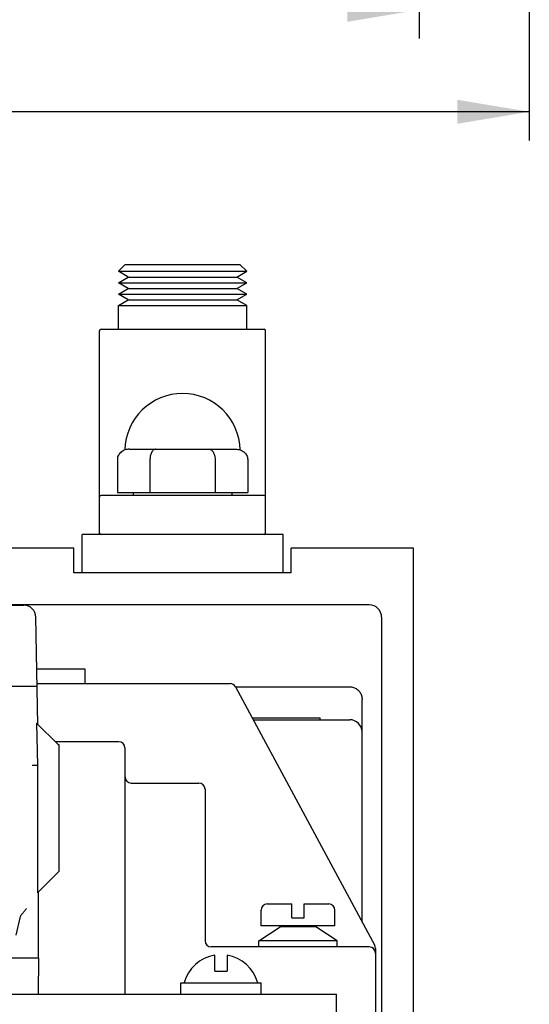
# Model space of a CAD drawing. Units: inches. Extents: x 0 to 22, y 0 to 17.
# Drawn here: x 6 to 7.3, y 3.1 to 5.7 of the extents above; entities that cross this region are included whole.
import ezdxf

# ---------------------------------------------------------------- set-up
doc = ezdxf.new("R2010")
doc.units = ezdxf.units.IN
doc.header["$LTSCALE"] = 1.21
doc.header["$MEASUREMENT"] = 0
doc.layers.get('0').update_dxf_attribs({"linetype": 'CONTINUOUS'})
doc.styles.get("Standard").update_dxf_attribs({"font": 'txt', "width": 0.8})
doc.dimstyles.new('DIMSTYLE_1', dxfattribs={"dimtxt": 0.15625, "dimasz": 0.1875, "dimexe": 0.18, "dimexo": 0.0625, "dimgap": 0.09, "dimtad": 0, "dimtih": 1, "dimtoh": 1, "dimlfac": 1.869159, "dimzin": 4, "dimdsep": 46, "dimtxsty": 'STANDARD', "dimblk": '_FILLED', "dimblk1": '_FILLED', "dimblk2": '_FILLED', "dimcen": 0.09, "dimadec": 0, "dimazin": 0, "dimtfac": 1, "dimtofl": 0, "dimtmove": 0, "dimatfit": 3, "dimldrblk": '_FILLED', "dimfxl": 1, "dimtolj": 1, "dimtzin": 4, "dimarcsym": 0})

# ---------------------------------------------------------------- blocks, each defined once
blk = doc.blocks.new('_FILLED')
at = {"color": 0, "linetype": 'BYBLOCK'}
blk.add_solid([(0, 0), (-1, 0.167), (-1, -0.167)], dxfattribs=at)
blk = doc.blocks.new('*D3')
at = {"color": 2, "linetype": 'CONTINUOUS'}
for p, q in [((3.6497, 6.8202), (3.6497, 5.6667)), ((7.0234, 6.7442), (7.0234, 5.6667)), ((3.6497, 5.7417), (4.8368, 5.7417)), ((7.0234, 5.7417), (5.493, 5.7417))]:
    blk.add_line(p, q, dxfattribs=at)
at = {"color": 2, "linetype": 'CONTINUOUS', "xscale": 0.1875, "yscale": 0.1875, "zscale": 0.1875, "rotation": 180}
blk.add_blockref('_FILLED', (3.6497, 5.7417), dxfattribs=at)
at = {"color": 2, "linetype": 'CONTINUOUS', "xscale": 0.1875, "yscale": 0.1875, "zscale": 0.1875}
blk.add_blockref('_FILLED', (7.0234, 5.7417), dxfattribs=at)
at = {"color": 2, "linetype": 'CONTINUOUS', "width": 0.8}
blk.add_text('6.31', height=0.15625, dxfattribs=at).set_placement((4.9149, 5.6636))
blk = doc.blocks.new('*D4')
at = {"color": 2, "linetype": 'CONTINUOUS'}
for p, q in [((3.3624, 6.959), (3.3624, 5.4008)), ((7.3107, 6.959), (7.3107, 5.4008)), ((3.3624, 5.4758), (4.8245, 5.4758)), ((7.3107, 5.4758), (5.4808, 5.4758))]:
    blk.add_line(p, q, dxfattribs=at)
at = {"color": 2, "linetype": 'CONTINUOUS', "xscale": 0.1875, "yscale": 0.1875, "zscale": 0.1875, "rotation": 180}
blk.add_blockref('_FILLED', (3.3624, 5.4758), dxfattribs=at)
at = {"color": 2, "linetype": 'CONTINUOUS', "xscale": 0.1875, "yscale": 0.1875, "zscale": 0.1875}
blk.add_blockref('_FILLED', (7.3107, 5.4758), dxfattribs=at)
at = {"color": 2, "linetype": 'CONTINUOUS', "width": 0.8}
blk.add_text('7.38', height=0.15625, dxfattribs=at).set_placement((4.9027, 5.3977))

msp = doc.modelspace()

# ---------------------------------------------------------------- linework, layer by layer
at = {"color": 7, "linetype": 'CONTINUOUS'}
for p, q in [((6.2394, 5.0598), (6.2569, 5.0772)), ((6.2394, 5.0598), (6.5738, 5.0598)), ((6.2651, 5.0449), (6.2394, 5.0598)), ((6.2569, 5.0772), (6.5564, 5.0772)), ((6.5481, 5.0449), (6.5738, 5.0598)), ((6.5738, 5.0598), (6.5564, 5.0772)), ((6.2394, 5.0301), (6.2651, 5.0449)), ((6.2651, 5.0449), (6.5481, 5.0449)), ((6.5738, 5.0301), (6.5481, 5.0449)), ((6.2394, 5.0301), (6.5738, 5.0301)), ((6.2651, 5.0152), (6.2394, 5.0301)), ((6.2394, 5.0004), (6.2651, 5.0152)), ((6.2651, 5.0152), (6.5481, 5.0152)), ((6.5481, 5.0152), (6.5738, 5.0301)), ((6.5738, 5.0004), (6.5481, 5.0152)), ((6.2394, 5.0004), (6.5738, 5.0004)), ((6.2651, 4.9856), (6.2394, 5.0004)), ((6.2394, 4.9707), (6.2651, 4.9856)), ((6.2651, 4.9856), (6.5481, 4.9856)), ((6.5481, 4.9856), (6.5738, 5.0004)), ((6.5738, 4.9707), (6.5481, 4.9856)), ((6.2394, 4.9087), (6.2394, 4.9707)), ((6.2394, 4.9707), (6.5738, 4.9707)), ((6.5738, 4.9087), (6.5738, 4.9707)), ((6.19, 4.3737), (6.19, 4.9045)), ((6.1942, 4.9087), (6.619, 4.9087)), ((6.6233, 4.3737), (6.6233, 4.9045)), ((6.2676, 4.5958), (6.5456, 4.5958)), ((6.2367, 4.569), (6.2367, 4.4834)), ((6.3217, 4.569), (6.3217, 4.4834)), ((6.4916, 4.569), (6.4916, 4.4834)), ((6.5765, 4.569), (6.5765, 4.4834)), ((6.619, 4.4754), (6.1942, 4.4754)), ((6.2367, 4.4834), (6.5765, 4.4834)), ((6.2782, 4.4834), (6.2782, 4.4754)), ((6.535, 4.4834), (6.535, 4.4754)), ((6.1445, 4.2734), (6.1445, 4.3737)), ((6.6688, 4.3737), (6.1445, 4.3737)), ((6.6688, 4.2734), (6.6688, 4.3737)), ((6.1231, 4.3376), (5.7004, 4.3376)), ((6.1231, 4.2734), (6.1231, 4.3376)), ((6.6902, 4.2734), (6.6902, 4.3376)), ((7.0085, 4.3376), (6.6902, 4.3376)), ((7.0085, 2.6619), (7.0085, 4.3376)), ((6.6902, 4.2734), (6.1231, 4.2734)), ((5.6816, 4.189), (5.9927, 4.189)), ((6.8935, 4.19), (5.877, 4.19)), ((6.0292, 3.8783), (6.0243, 4.1579)), ((6.9256, 4.1579), (6.9256, 3.0643)), ((6.1525, 4.0225), (6.0266, 4.0225)), ((6.1525, 3.9845), (6.1525, 4.0225)), ((6.0273, 3.9845), (6.5308, 3.9845)), ((5.9447, 3.9783), (6.0274, 3.9783)), ((6.5449, 3.9764), (6.8426, 3.9764)), ((6.5449, 3.9761), (6.9076, 3.3017)), ((6.8747, 3.3628), (6.8747, 3.9432)), ((6.0262, 3.8812), (6.0281, 3.7708)), ((6.0827, 3.8256), (6.0262, 3.8812)), ((6.5881, 3.8957), (6.7651, 3.8957)), ((6.591, 3.8904), (6.8426, 3.8904)), ((6.7651, 3.8904), (6.7651, 3.8957)), ((6.2405, 3.8331), (6.0751, 3.8331)), ((6.0827, 3.8256), (6.0837, 3.8256)), ((6.0837, 3.8256), (6.0837, 3.4949)), ((6.2566, 3.1748), (6.2566, 3.8171)), ((6.0281, 3.7708), (6.0281, 3.4394)), ((6.2726, 3.725), (6.4492, 3.725)), ((6.4652, 3.709), (6.4652, 3.3142)), ((6.0837, 3.4949), (6.0281, 3.4394)), ((6.031, 3.2696), (6.031, 3.4423)), ((6.6113, 3.3527), (6.6113, 3.3939)), ((6.6273, 3.4099), (6.6915, 3.4099)), ((6.6915, 3.3735), (6.6915, 3.4099)), ((6.7236, 3.4099), (6.7878, 3.4099)), ((6.7236, 3.3735), (6.7236, 3.4099)), ((6.8039, 3.3527), (6.8039, 3.3939)), ((5.9729, 3.3283), (5.9845, 3.3777)), ((6.6915, 3.3735), (6.7236, 3.3735)), ((6.6051, 3.3142), (6.6611, 3.35)), ((6.8039, 3.3527), (6.6113, 3.3527)), ((6.6611, 3.35), (6.6611, 3.3527)), ((6.754, 3.35), (6.6611, 3.35)), ((6.754, 3.35), (6.754, 3.3527)), ((6.81, 3.3142), (6.754, 3.35)), ((6.81, 3.3142), (6.6051, 3.3142)), ((6.6051, 3.2981), (6.6051, 3.3142)), ((6.81, 3.2981), (6.81, 3.3142)), ((6.8935, 3.2981), (6.4813, 3.2981)), ((6.9095, 3.2941), (6.9095, 3.0643)), ((5.9501, 3.2696), (6.031, 3.2696)), ((6.031, 3.2696), (6.0302, 3.1748)), ((6.4906, 3.2346), (6.4906, 3.2761)), ((6.5227, 3.2761), (6.5227, 3.2346)), ((6.4906, 3.2346), (6.5227, 3.2346)), ((6.402, 3.2041), (6.6114, 3.2041)), ((6.402, 3.1748), (6.402, 3.2041)), ((6.6114, 3.1748), (6.6114, 3.2041)), ((6.8076, 3.1218), (6.8076, 3.1748))]:
    msp.add_line(p, q, dxfattribs=at)
at = {"color": 3, "linetype": 'CONTINUOUS'}
msp.add_line((3.8651, 3.1748), (6.8076, 3.1748), dxfattribs=at)
at = {"color": 7, "linetype": 'CONTINUOUS'}
for centre, radius, start, end in [((6.1942, 4.9045), 0.00421, 90, 180), ((6.619, 4.9045), 0.00421, 0, 90), ((6.4066, 4.5908), 0.1503, 1.23, 178.77), ((6.1942, 4.4712), 0.00421, 90, 180), ((6.619, 4.4712), 0.00421, 0, 90), ((6.1942, 4.3779), 0.00421, 180, 270), ((6.619, 4.3779), 0.00421, 270, 360), ((5.9927, 4.1574), 0.0316, 1, 90), ((6.8935, 4.1579), 0.0321, 0, 90), ((6.5308, 3.9685), 0.016, 28.2715, 90), ((6.8426, 3.8583), 0.0321, 0, 90), ((6.2405, 3.8171), 0.016, 0, 90), ((6.2726, 3.7411), 0.016, 180, 270), ((6.4492, 3.709), 0.016, 0, 90), ((6.6273, 3.3939), 0.016, 90, 180), ((6.7878, 3.3939), 0.016, 0, 90), ((6.4813, 3.3142), 0.016, 180, 270), ((6.8935, 3.2821), 0.016, 0, 90), ((6.8935, 3.2941), 0.016, 0, 28.2715), ((6.5067, 3.1778), 0.0996, 99.2772, 164.704), ((6.5067, 3.1778), 0.0996, 15.296, 80.7228)]:
    msp.add_arc(centre, radius, start, end, dxfattribs=at)
for points, knots in [([(6.2676, 4.5958), (6.2658, 4.5958), (6.262, 4.5955), (6.2565, 4.5942), (6.2513, 4.5919), (6.2466, 4.5888), (6.2425, 4.5849), (6.2393, 4.5801), (6.2372, 4.5748), (6.2367, 4.571), (6.2367, 4.569)], [0, 0, 0, 0, 0.123095, 0.247593, 0.372699, 0.497808, 0.62263, 0.747329, 0.872647, 1, 1, 1, 1]), ([(6.3371, 4.5958), (6.3362, 4.5958), (6.3342, 4.5955), (6.3314, 4.5941), (6.3288, 4.5918), (6.3264, 4.5886), (6.3244, 4.5846), (6.3229, 4.5799), (6.3219, 4.5747), (6.3217, 4.5709), (6.3217, 4.569)], [0, 0, 0, 0, 0.083438, 0.173757, 0.275464, 0.391486, 0.523054, 0.669816, 0.829904, 1, 1, 1, 1]), ([(6.4761, 4.5958), (6.4771, 4.5958), (6.479, 4.5955), (6.4818, 4.5941), (6.4844, 4.5918), (6.4868, 4.5886), (6.4888, 4.5846), (6.4903, 4.5799), (6.4913, 4.5747), (6.4916, 4.5709), (6.4916, 4.569)], [0, 0, 0, 0, 0.083438, 0.173757, 0.275464, 0.391486, 0.523054, 0.669816, 0.829904, 1, 1, 1, 1]), ([(6.5456, 4.5958), (6.5475, 4.5958), (6.5512, 4.5955), (6.5567, 4.5942), (6.5619, 4.5919), (6.5667, 4.5888), (6.5708, 4.5849), (6.574, 4.5801), (6.576, 4.5748), (6.5765, 4.571), (6.5765, 4.569)], [0, 0, 0, 0, 0.123095, 0.247593, 0.372699, 0.497808, 0.62263, 0.747329, 0.872647, 1, 1, 1, 1]), ([(6.8426, 3.9764), (6.8459, 3.9764), (6.8525, 3.9753), (6.8616, 3.9707), (6.8689, 3.9632), (6.8737, 3.9537), (6.8747, 3.9466), (6.8747, 3.9432)], [0, 0, 0, 0, 0.189056, 0.386164, 0.589239, 0.795291, 1, 1, 1, 1]), ([(6.0281, 3.7708), (6.0269, 3.7708), (6.024, 3.7708), (6.0194, 3.7708), (6.016, 3.7707), (6.0142, 3.7707)], [0, 0, 0, 0, 0.269068, 0.614413, 1, 1, 1, 1]), ([(6.0001, 3.3981), (5.9994, 3.3973), (5.9981, 3.3958), (5.9962, 3.3936), (5.9944, 3.3915), (5.9925, 3.3893), (5.9908, 3.3872), (5.9891, 3.3852), (5.9875, 3.3832), (5.9865, 3.3819), (5.9861, 3.3812)], [0, 0, 0, 0, 0.134619, 0.26714, 0.397808, 0.526356, 0.652465, 0.77506, 0.891978, 1, 1, 1, 1]), ([(5.9845, 3.3777), (5.9846, 3.3784), (5.9851, 3.3796), (5.9857, 3.3807), (5.9861, 3.3812)], [0, 0, 0, 0, 0.502211, 1, 1, 1, 1])]:
    msp.add_open_spline(points, degree=3, knots=knots, dxfattribs=at)

# ---------------------------------------------------------------- dimensions: what is measured, and where the dimension line sits
at = {"color": 2, "linetype": 'CONTINUOUS'}
for base, p1, p2, picture, middle in [((7.3107, 5.4758), (3.3624, 6.959), (7.3107, 6.959), '*D4', (5.1527, 5.4758)), ((7.0234, 5.7417), (3.6497, 6.8202), (7.0234, 6.7442), '*D3', (5.1649, 5.7417))]:
    dim = msp.add_linear_dim(base=base, p1=p1, p2=p2, dimstyle='DIMSTYLE_1', dxfattribs=at)
    dim.commit()
    dim.dimension.update_dxf_attribs({"geometry": picture, "text_midpoint": middle, "dimtype": 160})

doc.saveas('drawing.dxf')
